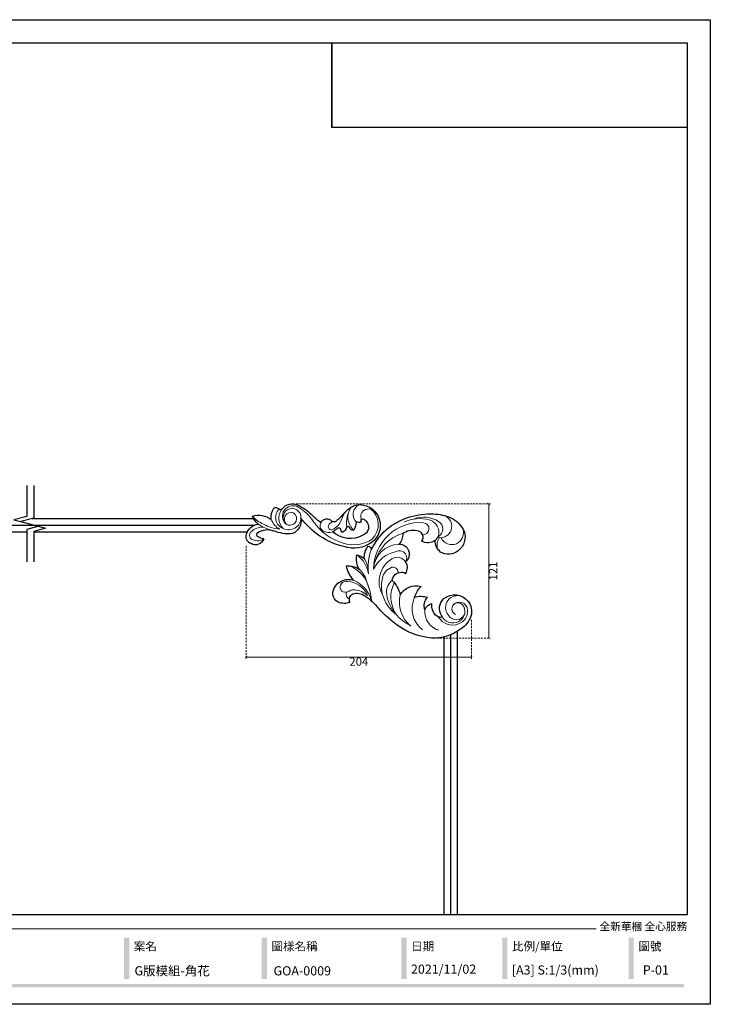
# Model space of a CAD drawing. Units: millimetres. Extents: x 2026 to 3286, y 847 to 1738.
# Drawn here: x 2660 to 3286, y 847 to 1738 of the extents above; entities that cross this region are included whole.
import ezdxf

# ---------------------------------------------------------------- set-up
doc = ezdxf.new("R2010")
doc.units = ezdxf.units.MM
doc.linetypes.add('HIDDEN', pattern=[9.525, 6.35, -3.175])
doc.layers.add('A-04.尺寸標註', color=4, linetype='Continuous')
doc.layers.add('H-06.木作(細線)', color=8, linetype='Continuous')
doc.layers.add('H&K Decorate detail1', color=251, linetype='Continuous', lineweight=5)
doc.styles.get("Standard").update_dxf_attribs({"font": 'arial.ttf'})
doc.styles.add('新細明體', font='txt')
doc.styles.add('華槶圖框文字2', font='txt', dxfattribs={"width": 1.053, "height": 1.8})
doc.dimstyles.new('3', dxfattribs={"dimtxt": 7.5, "dimasz": 2.25, "dimexe": 1.5, "dimexo": 1.5, "dimgap": 0.9, "dimtad": 2, "dimdec": 0, "dimtxsty": '新細明體', "dimblk": 'ARCHTICK', "dimcen": 5, "dimclrd": 8, "dimclre": 8, "dimclrt": 4, "dimadec": 0, "dimazin": 0, "dimtfac": 1, "dimtdec": 0, "dimtix": 1, "dimtmove": 2, "dimatfit": 3, "dimldrblk": 'OPEN90', "dimfxl": 1.25, "dimlwd": 9, "dimlwe": 9, "dimarcsym": 0})
picture_1 = doc.add_image_def('image1.png', size_in_pixel=(21248, 5060))

# ---------------------------------------------------------------- blocks, each defined once
blk = doc.blocks.new('WD-28L')
for centre, radius, start, end in [((52.74, 83.98), 26.05, 92.90479, 131.25625), ((51.03, 62.7), 47.3, 70.16316, 89.52632), ((38.74, 36.82), 75.87, 51.69854, 68.06431), ((47.58, 92.93), 16.05, 138.46722, 209.11512), ((46.68, 49.44), 61.07, 27.12832, 50.20108), ((45.88, 91.38), 13.81, 206.9454, 278.04519), ((43.58, 91.15), 14.1, 287.46312, 336.80234), ((65.78, 90.7), 10.56, 208.9032, 279.39362), ((73.64, 81.48), 6.26, 74.26936, 191.01226), ((72.07, 71.69), 16.14, 30.47687, 78.29095), ((97.06, 74.1), 12.5, 152.45141, 200.80981), ((45.14, 51.82), 61.41, 3.32136, 24.4968), ((81.48, 61.68), 8.88, 63.95213, 209.14535), ((79.77, 49.12), 10.22, 126.29041, 190.07223), ((109.77, 53.69), 3.72, 82.21173, 152.97248), ((95, 52.83), 15.94, 331.99311, 16.5758), ((14.62, 33.43), 14.71, 118.51401, 173.44693), ((15.09, 32.57), 15.69, 28.70152, 118.54651), ((71.62, 43.01), 4.72, 66.18142, 113.81858), ((69.34, 39.12), 9.21, 347.28685, 63.02633), ((113.77, 35.4), 11, 74.22929, 115.28116), ((98.19, 49.83), 18.96, 308.0125, 348.28773), ((17.52, 35.18), 12.36, 305.45654, 23.46941), ((50.44, 26.02), 16.16, 6.5534, 84.29801), ((32.87, 33.68), 20.94, 352.84802, 23.71805), ((87.8, 12.72), 26.15, 111.23762, 144.59811), ((22.97, 33.68), 23.01, 176.4419, 214.59646), ((23.91, 35.96), 13.85, 315.57764, 342.45065), ((31.87, 24.66), 8.85, 356.14932, 53.69853), ((31.65, 31.65), 11.81, 320.03865, 18.98729), ((40.7, 14.78), 20.82, 51.53029, 84.17201), ((113.28, 17.69), 17.54, 61.90444, 101.19798), ((99.38, 47.93), 26.63, 294.9961, 326.32232), ((40.35, 42.37), 42.34, 210.91715, 248.98274), ((25.35, 24.28), 1.06, 128.43254, 279.06), ((27.46, 30.74), 7.75, 255.45607, 324.78419), ((108.99, 8.55), 15.34, 41.99317, 83.84811), ((111.3, 9.92), 12.71, 335.57234, 44.37234), ((33.19, 110.34), 111.56, 282.49035, 294.78804), ((104.85, -36.11), 51.57, 100.44071, 118.85522), ((98.66, 3.25), 11.79, 48.83311, 105.53491), ((101.93, 8.39), 5.83, 309.64541, 39.71623), ((43.98, 63.57), 63.57, 252.78342, 282.10906), ((115.86, 15.29), 15.29, 228.16534, 269.77761), ((115.09, 8.78), 8.81, 274.61458, 332.13049)]:
    blk.add_arc(centre, radius, start, end)
at = {"layer": 'H&K Decorate detail1'}
for centre, radius, start, end in [((56.98, 99.24), 10.29, 79.25396, 234.78168), ((45.32, 97.74), 10.72, 135.78746, 311.50294), ((61.34, 94.8), 7.81, 98.88863, 218.70399), ((66.9, 89.01), 11.68, 81.71341, 175.53444), ((64.73, 78.73), 24.22, 45.26301, 100.93822), ((64.67, 68.27), 32.53, 42.34756, 83.09411), ((53.64, 92.61), 3.14, 214.45501, 300.94626), ((42.42, 86.82), 11.64, 320.65592, 13.15929), ((65.78, 90.7), 10.56, 184.26295, 208.9032), ((70.8, 91), 5.51, 73.64442, 251.88409), ((58.81, 56.3), 42.23, 337.1141, 71.2896), ((63.05, 51.58), 36.42, 352.93682, 50.99134), ((79.75, 58.73), 6.18, 98.76526, 192.83965), ((80.11, 58.63), 6.34, 41.25603, 101.90409), ((68.69, 38.7), 29.04, 2.31825, 56.1194), ((75.65, 48.18), 23.57, 339.37328, 65.62801), ((78.73, 49.81), 9.06, 37.99815, 123.54188), ((66.38, 40.92), 24.27, 307.46737, 36.57965), ((62.56, 56.63), 43.91, 329.30662, 358.36215), ((14.29, 37.47), 10.77, 298.16902, 89.43384), ((80.52, 43.94), 4.82, 56.66065, 160.73591), ((74.41, 38.22), 13.09, 347.92064, 48.04705), ((122.11, 21.14), 25.41, 102.1509, 149.02401), ((120.11, 28.46), 20.18, 123.17693, 152.51389), ((15.99, 33.24), 12.35, 153.08773, 227.0509), ((11.71, 36.02), 7.3, 12.7926, 157.32769), ((15.54, 32.85), 9.76, 115.41379, 221.94708), ((13.41, 36.54), 5.52, 265.73474, 111.96413), ((47.3, 33.82), 28.42, 304.35996, 4.12538), ((66.64, 30.66), 13.34, 336.16996, 28.79901), ((14.19, 34.49), 8.33, 182.32136, 308.57019), ((29.09, 30.19), 24.57, 285.23628, 2.07596), ((38.66, 32.54), 28.22, 286.14309, 350.4687), ((56.58, 40.7), 31.08, 282.55947, 350.34115), ((159.99, -30.16), 83.76, 133.66429, 149.29), ((118.38, 4.79), 29.5, 88.83945, 145.13955), ((117.26, 13.24), 22.89, 108.84697, 131.30097), ((17.96, 34.63), 14.72, 225.10052, 307.81441), ((17.03, 33.11), 11.08, 217.80958, 313.7268), ((23.83, 29.61), 17.76, 263.49435, 341.79864), ((51.05, 39.13), 31.06, 298.94332, 333.49735), ((110.96, -5.42), 29.22, 90.65072, 141.88553), ((108.13, 0.69), 21.14, 69.45709, 133.97321), ((113.58, 14.38), 6.42, 20.23619, 72.09938), ((44.88, 45.4), 39.61, 274.57831, 302.37065), ((100.19, -3.74), 20.77, 73.00634, 108.92207), ((104.79, 9.9), 6.38, 37.28611, 76.71192), ((107.27, 11.31), 4.92, 271.68407, 359.94956), ((116.15, 17.36), 7.23, 209.72124, 236.7651), ((115.09, 15.08), 4.75, 232.36737, 18.66058)]:
    blk.add_arc(centre, radius, start, end, dxfattribs=at)
at = {"insert": (106.95, 4.15), "char_height": 0.1, "width": 0.6972, "attachment_point": 1}
blk.add_mtext('{\\fﾲￓﾩ\ufffaￅ￩|b0|i0|c136|p49;Good Ware}', dxfattribs=at)
blk = doc.blocks.new('WD-20L')
for centre, radius, start, end in [((28.21, 110.29), 18.05, 160.98667, 218.17531), ((4.61, 99.92), 17.51, 38.68682, 68.09082), ((31.52, 108.85), 13.4, 108.40504, 171.32258), ((29.61, 115.42), 6.56, 16.22124, 110.68873), ((29.12, 113.34), 7.84, 288.45835, 29.96393), ((38.41, 102.61), 15.17, 145.418, 200.88459), ((27.79, 109.63), 2.45, 33.48344, 139.78354), ((17.68, 103.93), 14.06, 8.06085, 30.15715), ((12.72, 80.6), 18.57, 85.98651, 118.52227), ((11.96, 79.94), 11.99, 127.65547, 205.72495), ((6.56, 94.9), 3.38, 143.32227, 237.30498), ((3.32, 90.8), 1.9, 313.85244, 41.68617), ((-6.52, 83.83), 33.53, 353.03729, 23.48996), ((40.35, 92.83), 43.17, 204.77937, 226.77592), ((14.93, 84.92), 12.91, 260.22319, 336.47302), ((-27.51, 17.35), 68.03, 13.52774, 53.72852), ((-17.87, 30.85), 41.87, 33.73889, 46.8071), ((19.4, 48.74), 5.89, 114.63567, 226.42344), ((-33.3, 79.91), 62.72, 310.37657, 320.08765), ((13.11, 42.29), 3.12, 302.82514, 44.48343), ((23.23, 37.93), 1.73, 135.77714, 250.19952), ((17.1, 44.81), 7.49, 310.78897, 333.41249), ((22.02, 31.13), 5.22, 43.87321, 83.03676), ((17.01, 47.2), 8.9, 319.7866, 335.73707), ((7.74, 27.65), 23.55, 331.2474, 42.44398), ((19.41, 17.74), 18.79, 130.03335, 177.6992), ((21.13, 29.72), 1.12, 115.7627, 254.17476), ((17.95, 39.46), 9.14, 287.10319, 328.94232), ((19.81, 24.76), 4.01, 355.05154, 75.41582), ((12.11, 24.4), 27.96, 323.59448, 18.47788), ((19.58, 19.35), 18.96, 182.58256, 322.48139), ((16.73, 35.16), 12.87, 267.80523, 303.35448), ((8.27, 19.26), 8.53, 347.26617, 20.9122), ((16.34, 16.07), 2.81, 148.15706, 245.72581), ((15.08, 14.6), 3.16, 61.4346, 110.94395), ((20.94, 18.88), 7.88, 223.01108, 340.99898)]:
    blk.add_arc(centre, radius, start, end)
at = {"layer": 'H&K Decorate detail1'}
for centre, radius, start, end in [((-8.67, 94.42), 29.42, 23.59955, 47.66906), ((35.25, 107.43), 14.21, 136.83025, 183.59402), ((28.4, 114.34), 4.5, 50.61877, 141.38883), ((23.1, 111.62), 10.24, 326.05622, 37.28076), ((-6.82, 92.25), 31.25, 11.67802, 36.57673), ((8.3, 83.72), 16.43, 27.88606, 69.65158), ((-12.79, 88.57), 35.73, 4.55454, 29.55971), ((12.82, 79.54), 12.84, 42.80558, 129.59671), ((12.24, 84.41), 10.72, 21.06719, 134.45614), ((11.13, 79.47), 9.53, 54.93526, 213.08902), ((12.12, 80.23), 8.05, 86.26606, 274.3846), ((13.87, 81.15), 6.16, 40.72001, 201.65306), ((13.23, 82.21), 6.08, 213.27063, 95.48594), ((12.3, 83.3), 11.11, 272.26232, 26.51672), ((39.57, 96.22), 42.52, 211.07135, 235.75158), ((-12.14, 20.04), 49.55, 16.42532, 55.89491), ((19.74, 49.6), 5.3, 30.32066, 121.90115), ((22.2, 41.46), 6.42, 113.34608, 163.14372), ((20.51, 44.59), 2.88, 342.92916, 107.1209), ((17.01, 47.2), 8.9, 335.73707, 34.75601), ((21.84, 12.1), 24.64, 106.63666, 128.68947), ((8.79, 50.5), 15.96, 292.04065, 334.97174), ((17.31, 4.05), 26.88, 82.88065, 122.31666), ((11.41, 12.66), 17.08, 43.47504, 98.99176), ((7.38, 24.56), 29.57, 325.47346, 18.72356), ((9.45, 14.97), 9.99, 47.19737, 150.59738), ((11.29, 11.64), 6.49, 65.76164, 144.35193), ((16.53, 9.08), 12.28, 148.94029, 184.4375), ((18.69, 20.2), 18, 216.73497, 316.48966)]:
    blk.add_arc(centre, radius, start, end, dxfattribs=at)
at = {"insert": (19.97, 1.09), "char_height": 0.1, "width": 0.6972, "attachment_point": 1}
blk.add_mtext('{\\fﾲￓﾩ\ufffaￅ￩|b0|i0|c136|p49;Good Ware}', dxfattribs=at)
blk = doc.blocks.new('10')
h = blk.add_hatch(color=256)
h.dxf.hatch_style = 1
h.paths.add_polyline_path([(-1754.4, 201.5), (-1770.2, 201.5), (-1770.2, 76.1), (-1754.4, 76.1)])
h = blk.add_hatch(color=256)
h.dxf.hatch_style = 1
h.paths.add_polyline_path([(-1338.7, 201.5), (-1354.5, 201.5), (-1354.5, 76.1), (-1338.7, 76.1)])
h = blk.add_hatch(color=256)
h.dxf.hatch_style = 1
h.paths.add_polyline_path([(-917, 201.5), (-932.8, 201.5), (-932.8, 76.1), (-917, 76.1)])
h = blk.add_hatch(color=256)
h.dxf.hatch_style = 1
h.paths.add_polyline_path([(-612.7, 201.5), (-628.4, 201.5), (-628.4, 76.1), (-612.7, 76.1)])
h = blk.add_hatch(color=256)
h.dxf.hatch_style = 1
h.paths.add_polyline_path([(-231, 201.5), (-246.8, 201.5), (-246.8, 76.1), (-231, 76.1)])
h = blk.add_hatch(color=256)
h.dxf.hatch_style = 1
h.paths.add_polyline_path([(-79.9, 61), (-4123.4, 61), (-4123.4, 51.5), (-79.9, 51.5)])
at = {"color": 250, "lineweight": 20}
blk.add_line((-344.7, 228), (-4124.7, 228), dxfattribs=at)
for points in [[(-4200, 2970), (0, 2970), (0, 0), (-4200, 0)], [(-4130, 2900), (-70, 2900), (-70, 270), (-4130, 270)]]:
    blk.add_lwpolyline(points, close=True)
at = {"color": 250, "attachment_point": 1, "style": '華槶圖框文字2'}
for s, width, insert, char_height in [('{\\W1;全新華槶 全心服務}', 3102.765, (-334.4, 246.7), 23.567), ('{\\W1;案名}', 3400.741, (-1740.5, 187.7), 25.51), ('{\\W1;圖樣名稱}', 3736.418, (-1324.8, 187.7), 25.51), ('{\\W1;日期}', 2368.778, (-903.1, 187.7), 25.51), ('{\\W1;比例/單位}', 2426.5, (-598.7, 187.7), 25.505), ('{\\W1;圖號}', 1124.705, (-217.1, 187.7), 25.51)]:
    blk.add_mtext_dynamic_manual_height_columns(s, width=width, gutter_width=9, heights=[0], dxfattribs=dict(at, insert=insert, char_height=char_height))
blk = doc.blocks.new('_ArchTick')
at = {"color": 0, "linetype": 'ByBlock', "const_width": 0.15}
blk.add_lwpolyline([(-0.5, -0.5), (0.5, 0.5)], dxfattribs=at)
blk = doc.blocks.new('*D13')
at = {"layer": 'A-04.尺寸標註', "color": 8, "linetype": 'HIDDEN', "lineweight": 9, "ltscale": 0.3, "transparency": 16777216}
for p, q in [((2910.62, 1299.77), (3086.44, 1299.77)), ((3037.78, 1178.32), (3086.44, 1178.32))]:
    blk.add_line(p, q, dxfattribs=at)
at = {"layer": 'A-04.尺寸標註', "color": 8, "lineweight": 9, "ltscale": 0.3, "transparency": 16777216}
blk.add_line((3084.94, 1299.77), (3084.94, 1178.32), dxfattribs=at)
at = {"layer": 'DEFPOINTS', "color": 0, "ltscale": 0.3, "transparency": 16777216}
for p in [(2909.12, 1299.77), (3036.28, 1178.32), (3084.94, 1178.32)]:
    blk.add_point(p, dxfattribs=at)
at = {"layer": 'A-04.尺寸標註', "color": 8, "lineweight": 9, "ltscale": 0.3, "transparency": 16777216, "xscale": 2.25, "yscale": 2.25, "zscale": 2.25}
for p, rotation in [((3084.94, 1299.77), 90), ((3084.94, 1178.32), 270)]:
    blk.add_blockref('_ArchTick', p, dxfattribs=dict(at, rotation=rotation))
at = {"layer": 'A-04.尺寸標註', "color": 4, "ltscale": 0.3, "transparency": 16777216, "insert": (3089.94, 1239.05), "char_height": 7.5, "attachment_point": 5, "rotation": 90, "style": '新細明體'}
blk.add_mtext('121', dxfattribs=at)
blk = doc.blocks.new('_Open90')
at = {"color": 0, "linetype": 'ByBlock', "lineweight": -2}
for p, q in [((0, 0), (-1, 0)), ((-0.5, 0.5), (0, 0)), ((0, 0), (-0.5, -0.5))]:
    blk.add_line(p, q, dxfattribs=at)
blk = doc.blocks.new('*D14')
at = {"layer": 'A-04.尺寸標註', "color": 8, "linetype": 'HIDDEN', "lineweight": 9, "ltscale": 0.3, "transparency": 16777216}
for p, q in [((2865.08, 1261.87), (2865.08, 1159.66)), ((3069.4, 1194.81), (3069.4, 1159.66))]:
    blk.add_line(p, q, dxfattribs=at)
at = {"layer": 'A-04.尺寸標註', "color": 8, "lineweight": 9, "ltscale": 0.3, "transparency": 16777216}
blk.add_line((3069.4, 1161.16), (2865.08, 1161.16), dxfattribs=at)
at = {"layer": 'DEFPOINTS', "color": 0, "ltscale": 0.3, "transparency": 16777216}
for p in [(2865.08, 1263.37), (3069.4, 1196.31), (2865.08, 1161.16)]:
    blk.add_point(p, dxfattribs=at)
at = {"layer": 'A-04.尺寸標註', "color": 8, "lineweight": 9, "ltscale": 0.3, "transparency": 16777216, "xscale": 2.25, "yscale": 2.25, "zscale": 2.25, "rotation": 180}
blk.add_blockref('_ArchTick', (2865.08, 1161.16), dxfattribs=at)
at = {"layer": 'A-04.尺寸標註', "color": 8, "lineweight": 9, "ltscale": 0.3, "transparency": 16777216, "xscale": 2.25, "yscale": 2.25, "zscale": 2.25}
blk.add_blockref('_ArchTick', (3069.4, 1161.16), dxfattribs=at)
at = {"layer": 'A-04.尺寸標註', "color": 4, "ltscale": 0.3, "transparency": 16777216, "insert": (2967.24, 1156.09), "char_height": 7.5, "attachment_point": 5, "style": '新細明體'}
blk.add_mtext('204', dxfattribs=at)

msp = doc.modelspace()

# ---------------------------------------------------------------- linework, layer by layer
at = {"color": 7, "true_color": 0xffffff}
msp.add_lwpolyline([(2942.69, 1716.96), (2942.69, 1640.25)], dxfattribs=at)
at = {"color": 8}
for points in [[(2671.35, 1286.43), (2871.94, 1286.43)], [(2461.55, 1280.58), (2673.28, 1280.58)], [(2468.25, 1274.43), (2666.53, 1274.43)], [(2672.79, 1274.43), (2866.34, 1274.43)], [(2673.28, 1280.58), (2873.05, 1280.58)], [(3044.28, 1179.48), (3044.28, 927.97)], [(3050.43, 1181.45), (3050.43, 927.97)], [(3056.28, 1184.38), (3056.28, 927.97)]]:
    msp.add_lwpolyline(points, dxfattribs=at)
at = {"layer": 'H-06.木作(細線)', "color": 7}
for points in [[(2666.53, 1316.31), (2666.53, 1288.44)], [(2672.79, 1316.31), (2672.79, 1286.82)], [(2666.53, 1288.44), (2654.92, 1285.34), (2677.36, 1279.52), (2666.53, 1276.58)], [(2672.79, 1286.82), (2661.19, 1283.71), (2683.63, 1277.9), (2672.79, 1274.95)], [(2666.53, 1276.58), (2666.53, 1247.49)], [(2672.79, 1274.95), (2672.79, 1247.49)]]:
    msp.add_lwpolyline(points, dxfattribs=at)

# ---------------------------------------------------------------- block references
at = {"xscale": 0.3, "yscale": 0.3, "zscale": 0.3}
msp.add_blockref('10', (3285.6, 846.96), dxfattribs=at)
at = {"xscale": -1}
for name, p, rotation in [('WD-28L', (3055.2, 1165.95), 337.1670943976812), ('WD-20L', (2987.06, 1299.74), 90)]:
    msp.add_blockref(name, p, dxfattribs=dict(at, rotation=rotation))

# ---------------------------------------------------------------- texts
at = {"color": 250, "style": '華槶圖框文字2'}
for s, p in [('G版模組-角花', (2764.1, 873.11)), ('GOA-0009', (2890, 873.11))]:
    msp.add_text(s, height=8.284, dxfattribs=at).set_placement(p)
at = {"color": 250, "attachment_point": 1, "style": '華槶圖框文字2'}
for s, width, insert, char_height in [('\\A1;{\\W1;2021/11/02}', 360.67, (3014.48, 882.89), 8.2927), ('{\\W1;[A3] S:1/3(mm)}', 412.9239, (3105.79, 882.16), 8.2927), ('{\\W1;P-01}', 412.9239, (3224.41, 882.16), 8.293)]:
    msp.add_mtext_dynamic_manual_height_columns(s, width=width, gutter_width=9, heights=[0], dxfattribs=dict(at, insert=insert, char_height=char_height))

# ---------------------------------------------------------------- dimensions: what is measured, and where the dimension line sits
at = {"layer": 'A-04.尺寸標註', "color": 8, "ltscale": 0.3}
for base, p1, p2, angle, picture, middle in [((3084.94, 1178.32), (2909.12, 1299.77), (3036.28, 1178.32), 90, '*D13', (3089.94, 1239.05)), ((2865.08, 1161.16), (3069.4, 1196.31), (2865.08, 1263.37), 180, '*D14', (2967.24, 1156.09))]:
    dim = msp.add_linear_dim(base=base, p1=p1, p2=p2, angle=angle, dimstyle='3', dxfattribs=at)
    dim.commit()
    dim.dimension.update_dxf_attribs({"geometry": picture, "text_midpoint": middle})

# ---------------------------------------------------------------- referenced raster images: frames only (the image files are external)
at = {"color": 7}
image = msp.add_image(picture_1, insert=(2942.69, 1640.3), size_in_units=(321.9, 76.66), dxfattribs=at)
image.dxf.flags = 7

doc.saveas('drawing.dxf')
